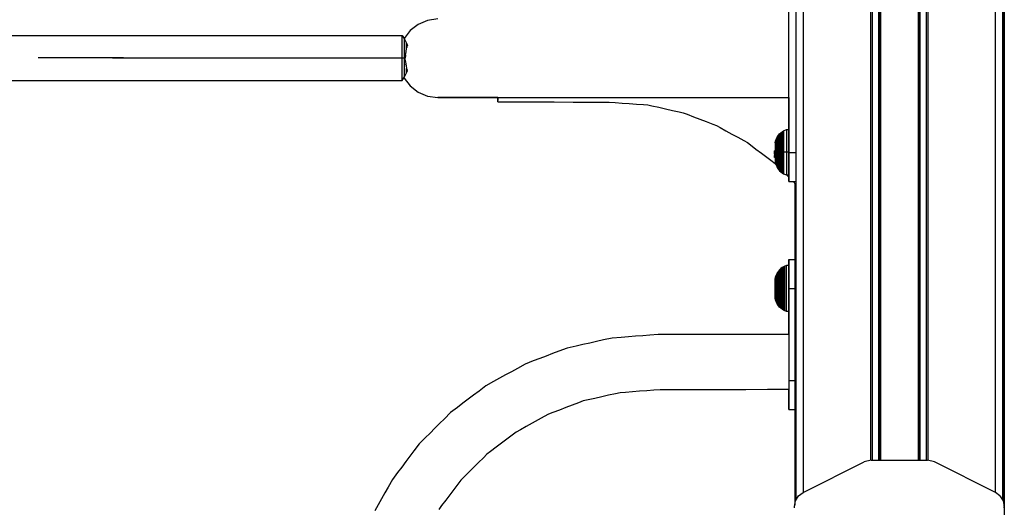
# Model space of a CAD drawing. Extents: x 0 to 29700, y 0 to 21000.
# Drawn here: x 22597 to 23208, y 4932 to 5234 of the extents above; entities that cross this region are included whole.
import ezdxf

# ---------------------------------------------------------------- set-up
doc = ezdxf.new("R2010")
doc.units = 0
doc.header["$LTSCALE"] = 15
doc.layers.add('ITEM', color=131, linetype='CONTINUOUS')

msp = doc.modelspace()

# ---------------------------------------------------------------- linework, layer by layer
at = {"layer": 'ITEM'}
for points in [[(23078.61, 5540.46), (23078.61, 4936.09)], [(23078.61, 5540.46), (23078.61, 4936.09)], [(23083.04, 5540.46), (23083.04, 4940.81)], [(23124.91, 5540.46), (23124.91, 4960.69)], [(23125.9, 5540.46), (23125.9, 4960.76)], [(23129.84, 5540.46), (23129.84, 4960.76)], [(23129.84, 5540.46), (23129.84, 4960.76)], [(23130.56, 5540.46), (23130.56, 4960.76)], [(23130.56, 5540.46), (23130.56, 4960.76)], [(23130.82, 5540.46), (23130.82, 4960.76)], [(23130.82, 5540.46), (23130.82, 4960.76)], [(23130.95, 5540.46), (23130.95, 4960.76)], [(23154.33, 5540.46), (23154.33, 4960.76)], [(23154.33, 5540.46), (23154.33, 4960.76)], [(23154.46, 5540.46), (23154.46, 4960.76)], [(23154.46, 5540.46), (23154.46, 4960.76)], [(23154.73, 5540.46), (23154.73, 4960.76)], [(23155.45, 5540.46), (23155.45, 4960.76)], [(23155.45, 4960.76), (23155.45, 5540.46)], [(23159.39, 5540.46), (23159.39, 4960.76)], [(23160.37, 5540.46), (23160.37, 4960.69)], [(23202.24, 4940.81), (23202.24, 5540.46)], [(23206.67, 5540.46), (23206.67, 4936.09)], [(23207.57, 5540.46), (23207.57, 4932.46)], [(23207.78, 5540.46), (23207.78, 3451.21)], [(23207.78, 5540.46), (23207.78, 3451.21)], [(23074.26, 5151.63), (23074.26, 5271.6)], [(22850.21, 5233.48), (22844.4, 5231.02)], [(22856.67, 5234.35), (22850.21, 5233.48)], [(22839.48, 5227.22), (22835.69, 5222.32)], [(22844.4, 5231.02), (22839.48, 5227.22)], [(22383.22, 5224.18), (22834.51, 5224.18)], [(22383.23, 5224.18), (22834.51, 5224.18)], [(22383.23, 5224.18), (22834.51, 5224.18)], [(22383.23, 5224.18), (22834.51, 5224.18)], [(22383.23, 5224.18), (22834.51, 5224.18)], [(22383.23, 5224.18), (22834.51, 5224.18)], [(22383.23, 5224.18), (22834.51, 5224.18)], [(22383.23, 5224.18), (22834.51, 5224.18)], [(22834.51, 5223.12), (22834.51, 5224.18)], [(22834.51, 5224.18), (22836, 5221.83)], [(22834.51, 5220.08), (22834.51, 5223.12)], [(22834.51, 5215.54), (22834.51, 5220.08)], [(22836, 5220.95), (22836, 5221.83)], [(22836, 5221.83), (22837.19, 5219.37)], [(22836, 5218.42), (22836, 5220.95)], [(22834.51, 5210.18), (22834.51, 5215.54)], [(22836, 5214.64), (22836, 5218.42)], [(22836, 5210.18), (22836, 5214.64)], [(22836.61, 5211.97), (22836.87, 5213.95)], [(22836.87, 5213.95), (22837.19, 5216.35)], [(22837.19, 5218.67), (22837.19, 5219.37)], [(22837.19, 5219.37), (22837.5, 5218.48)], [(22837.19, 5218.67), (22837.19, 5219.37)], [(22837.19, 5219.37), (22837.75, 5217.78)], [(22837.19, 5217.73), (22837.19, 5218.67)], [(22837.19, 5216.68), (22837.19, 5218.67)], [(22837.19, 5217.73), (22837.38, 5218.18)], [(22837.19, 5216.35), (22837.19, 5216.68)], [(22837.19, 5216.35), (22837.21, 5216.49)], [(22837.21, 5216.49), (22837.25, 5216.57)], [(22837.28, 5216.64), (22837.25, 5216.57)], [(22837.28, 5216.64), (22837.63, 5217.5)], [(22837.69, 5217.64), (22837.63, 5217.5)], [(22837.69, 5217.64), (22837.75, 5217.78)], [(22616.67, 5210.18), (22608.86, 5210.18)], [(22640.32, 5210.18), (22608.86, 5210.18)], [(22616.67, 5210.18), (22608.86, 5210.18)], [(22640.32, 5210.18), (22608.86, 5210.18)], [(22616.67, 5210.18), (22608.86, 5210.18)], [(22640.32, 5210.18), (22608.86, 5210.18)], [(22616.67, 5210.18), (22608.86, 5210.18)], [(22640.32, 5210.18), (22608.86, 5210.18)], [(22654.89, 5210.18), (22608.86, 5210.18)], [(22654.89, 5210.18), (22608.86, 5210.18)], [(22654.89, 5210.18), (22608.86, 5210.18)], [(22654.89, 5210.18), (22608.86, 5210.18)], [(22654.89, 5210.18), (22608.86, 5210.18)], [(22654.89, 5210.18), (22608.86, 5210.18)], [(22654.89, 5210.18), (22608.86, 5210.18)], [(22654.89, 5210.18), (22608.86, 5210.18)], [(22654.89, 5210.18), (22608.86, 5210.18)], [(22654.89, 5210.18), (22608.86, 5210.18)], [(22613.5, 5210.18), (22608.86, 5210.18)], [(22619.93, 5210.18), (22608.86, 5210.18)], [(22631.3, 5210.18), (22608.86, 5210.18)], [(22661.73, 5210.18), (22608.86, 5210.18)], [(22613.5, 5210.18), (22608.86, 5210.18)], [(22619.93, 5210.18), (22608.86, 5210.18)], [(22631.3, 5210.18), (22608.86, 5210.18)], [(22661.73, 5210.18), (22608.86, 5210.18)], [(22613.5, 5210.18), (22608.86, 5210.18)], [(22631.3, 5210.18), (22608.86, 5210.18)], [(22661.73, 5210.18), (22608.86, 5210.18)], [(22613.5, 5210.18), (22608.86, 5210.18)], [(22631.3, 5210.18), (22608.86, 5210.18)], [(22661.73, 5210.18), (22608.86, 5210.18)], [(22654.89, 5210.18), (22836.35, 5210.18)], [(22685.57, 5210.18), (22836.35, 5210.18)], [(22834.51, 5204.83), (22834.51, 5210.18)], [(22836, 5205.73), (22836, 5210.18)], [(22836.35, 5210.02), (22836.37, 5210.18)], [(22836.62, 5208.02), (22836.35, 5210.02)], [(22836.57, 5211.67), (22836.37, 5210.18)], [(22836.61, 5211.97), (22836.57, 5211.67)], [(22836.62, 5208.02), (22836.83, 5206.39)], [(22834.51, 5200.29), (22834.51, 5204.83)], [(22836, 5201.95), (22836, 5205.73)], [(22836, 5199.42), (22836, 5201.95)], [(22836.93, 5205.64), (22836.83, 5206.39)], [(22836.93, 5205.64), (22836.99, 5205.24)], [(22836.99, 5205.24), (22837.19, 5203.69)], [(22837.21, 5203.56), (22837.19, 5203.69)], [(22837.19, 5201.7), (22837.19, 5203.69)], [(22837.19, 5201), (22837.69, 5202.41)], [(22837.19, 5202.32), (22837.29, 5202.09)], [(22837.19, 5201.7), (22837.19, 5202.32)], [(22837.19, 5201), (22837.44, 5201.71)], [(22837.19, 5201), (22837.19, 5201.7)], [(22837.19, 5201), (22837.19, 5201.7)], [(22837.21, 5203.56), (22837.48, 5202.92)], [(22837.48, 5202.92), (22837.57, 5202.7)], [(22837.64, 5202.53), (22837.57, 5202.7)], [(22837.64, 5202.53), (22837.69, 5202.41)], [(22383.22, 5196.19), (22834.51, 5196.19)], [(22383.23, 5196.19), (22834.51, 5196.19)], [(22383.23, 5196.19), (22834.51, 5196.19)], [(22383.23, 5196.19), (22834.51, 5196.19)], [(22383.23, 5196.19), (22834.51, 5196.19)], [(22383.23, 5196.19), (22834.51, 5196.19)], [(22383.23, 5196.19), (22834.51, 5196.19)], [(22383.23, 5196.19), (22834.51, 5196.19)], [(22834.51, 5197.25), (22834.51, 5200.29)], [(22834.51, 5196.19), (22836, 5198.53)], [(22834.51, 5196.19), (22834.51, 5197.25)], [(22835.61, 5197.91), (22835.67, 5197.75)], [(22835.67, 5197.75), (22839.48, 5192.83)], [(22836, 5198.53), (22837.19, 5201)], [(22836, 5198.53), (22836, 5199.42)], [(22839.48, 5192.83), (22844.4, 5189.02)], [(22844.4, 5189.02), (22850.21, 5186.57)], [(22850.21, 5186.57), (22856.67, 5185.7)], [(22856.67, 5185.7), (22857.37, 5185.7)], [(22856.99, 5185.7), (22856.67, 5185.7)], [(22857.31, 5185.7), (22856.99, 5185.7)], [(22857.63, 5185.7), (22857.31, 5185.7)], [(22857.37, 5185.7), (22858.06, 5185.7)], [(22857.95, 5185.7), (22857.63, 5185.7)], [(22858.27, 5185.7), (22857.95, 5185.7)], [(22858.06, 5185.7), (22858.76, 5185.7)], [(22858.58, 5185.7), (22858.27, 5185.7)], [(22859.52, 5185.7), (22858.58, 5185.7)], [(22858.76, 5185.7), (22859.45, 5185.7)], [(22859.45, 5185.7), (22860.15, 5185.7)], [(22860.46, 5185.7), (22859.52, 5185.7)], [(22860.15, 5185.7), (22860.85, 5185.7)], [(22861.4, 5185.7), (22860.46, 5185.7)], [(22860.85, 5185.7), (22861.18, 5185.7)], [(22861.18, 5185.7), (22861.51, 5185.7)], [(22862.34, 5185.7), (22861.4, 5185.7)], [(22861.51, 5185.7), (22861.84, 5185.7)], [(22861.84, 5185.7), (22862.17, 5185.7)], [(22862.17, 5185.7), (22862.5, 5185.7)], [(22863.28, 5185.7), (22862.34, 5185.7)], [(22862.5, 5185.7), (22862.84, 5185.7)], [(22862.84, 5185.7), (22863.79, 5185.7)], [(22864.21, 5185.7), (22863.28, 5185.7)], [(22863.79, 5185.7), (22864.74, 5185.7)], [(22865.73, 5185.7), (22864.21, 5185.7)], [(22864.74, 5185.7), (22865.69, 5185.7)], [(22865.69, 5185.7), (22866.64, 5185.7)], [(22867.24, 5185.7), (22865.73, 5185.7)], [(22866.64, 5185.7), (22867.59, 5185.7)], [(22868.75, 5185.7), (22867.24, 5185.7)], [(22867.59, 5185.7), (22868.54, 5185.7)], [(22868.54, 5185.7), (22870.07, 5185.7)], [(22870.26, 5185.7), (22868.75, 5185.7)], [(22870.07, 5185.7), (22871.59, 5185.7)], [(22871.77, 5185.7), (22870.26, 5185.7)], [(22871.59, 5185.7), (22873.11, 5185.7)], [(22873.29, 5185.7), (22871.77, 5185.7)], [(22873.11, 5185.7), (22874.64, 5185.7)], [(22875.33, 5185.7), (22873.29, 5185.7)], [(22874.64, 5185.7), (22876.16, 5185.7)], [(22877.36, 5185.7), (22875.33, 5185.7)], [(22876.16, 5185.7), (22877.68, 5185.7)], [(22879.4, 5185.7), (22877.36, 5185.7)], [(22877.68, 5185.7), (22879.73, 5185.7)], [(22881.44, 5185.7), (22879.4, 5185.7)], [(22879.73, 5185.7), (22881.78, 5185.7)], [(22883.48, 5185.7), (22881.44, 5185.7)], [(22881.78, 5185.7), (22883.83, 5185.7)], [(22885.52, 5185.7), (22883.48, 5185.7)], [(22883.83, 5185.7), (22885.88, 5185.7)], [(22888.04, 5185.7), (22885.52, 5185.7)], [(22885.88, 5185.7), (22887.93, 5185.7)], [(22887.93, 5185.7), (22889.98, 5185.7)], [(22890.56, 5185.7), (22888.04, 5185.7)], [(22889.98, 5185.7), (22892.51, 5185.7)], [(22893.08, 5185.7), (22890.56, 5185.7)], [(22892.51, 5185.7), (22895.04, 5185.7)], [(22893.77, 5185.7), (22893.08, 5185.7)], [(22893.77, 5185.38), (22893.77, 5185.7)], [(22893.77, 5185.38), (22893.77, 5185.7)], [(22893.77, 5185.7), (22893.77, 5183.81)], [(22893.77, 5182.95), (22893.77, 5185.38)], [(22893.77, 5182.95), (22893.77, 5183.83)], [(22893.77, 5182.95), (22893.77, 5183.81)], [(22893.77, 5182.95), (22905.43, 5182.93)], [(22895.04, 5185.7), (22897.57, 5185.7)], [(22897.57, 5185.7), (22900.1, 5185.7)], [(22900.1, 5185.7), (22902.63, 5185.7)], [(22902.63, 5185.7), (22905.16, 5185.7)], [(22905.16, 5185.7), (22908.12, 5185.7)], [(22905.43, 5182.93), (22917.09, 5182.91)], [(22908.12, 5185.7), (22911.08, 5185.7)], [(22911.08, 5185.7), (22914.05, 5185.7)], [(22914.05, 5185.7), (22917.01, 5185.7)], [(22917.01, 5185.7), (22919.97, 5185.7)], [(22917.09, 5182.91), (22928.75, 5182.9)], [(22919.97, 5185.7), (22922.94, 5185.7)], [(22922.94, 5185.7), (22926.29, 5185.7)], [(22926.29, 5185.7), (22929.64, 5185.7)], [(22928.75, 5182.9), (22940.41, 5182.88)], [(22929.64, 5185.7), (22932.99, 5185.7)], [(22932.99, 5185.7), (22936.34, 5185.7)], [(22936.34, 5185.7), (22939.68, 5185.7)], [(22939.68, 5185.7), (22943.03, 5185.7)], [(22940.41, 5182.88), (22952.07, 5182.86)], [(22943.03, 5185.7), (22946.73, 5185.7)], [(22946.73, 5185.7), (22950.42, 5185.7)], [(22950.42, 5185.7), (22954.11, 5185.7)], [(22952.07, 5182.86), (22962.86, 5182.84)], [(22954.11, 5185.7), (22957.8, 5185.7)], [(22957.8, 5185.7), (22961.49, 5185.7)], [(22961.49, 5185.7), (22965.18, 5185.7)], [(22962.86, 5182.84), (22966.42, 5182.58)], [(22965.18, 5185.7), (22969.16, 5185.7)], [(22969.16, 5185.7), (22973.14, 5185.7)], [(22973.14, 5185.7), (22977.13, 5185.7)], [(22977.13, 5185.7), (22981.11, 5185.7)], [(22981.11, 5185.7), (22985.1, 5185.7)], [(22985.1, 5185.7), (22989.08, 5185.7)], [(22989.08, 5185.7), (22993.31, 5185.7)], [(22993.31, 5185.7), (22997.54, 5185.7)], [(22997.54, 5185.7), (23001.77, 5185.7)], [(23001.77, 5185.7), (23006.01, 5185.7)], [(23006.01, 5185.7), (23010.24, 5185.7)], [(23010.24, 5185.7), (23014.47, 5185.7)], [(23014.47, 5185.7), (23018.9, 5185.7)], [(23018.9, 5185.7), (23023.33, 5185.7)], [(23023.33, 5185.7), (23027.77, 5185.7)], [(23027.77, 5185.7), (23032.2, 5185.7)], [(23032.2, 5185.7), (23036.63, 5185.7)], [(23036.63, 5185.7), (23041.06, 5185.7)], [(23041.06, 5185.7), (23047.28, 5185.7)], [(23047.28, 5185.7), (23053.5, 5185.7)], [(23053.5, 5185.7), (23059.71, 5185.7)], [(23059.71, 5185.7), (23065.93, 5185.7)], [(23065.93, 5185.7), (23072.15, 5185.7)], [(23072.15, 5185.7), (23074.26, 5185.7)], [(23074.26, 5185.7), (23074.26, 5151.63)], [(22966.42, 5182.58), (22970.86, 5182.26)], [(22970.86, 5182.26), (22975.28, 5181.93)], [(22975.28, 5181.93), (22979.71, 5181.61)], [(22979.71, 5181.61), (22984.15, 5181.28)], [(22984.15, 5181.28), (22986.8, 5181.09)], [(22986.8, 5181.09), (22989.28, 5180.53)], [(22989.28, 5180.53), (22993.52, 5179.58)], [(22993.52, 5179.58), (22997.76, 5178.64)], [(22997.76, 5178.64), (23001.99, 5177.69)], [(23001.99, 5177.69), (23006.22, 5176.75)], [(23006.22, 5176.75), (23008.73, 5176.19)], [(23008.73, 5176.19), (23011.06, 5175.3)], [(23011.06, 5175.3), (23015.04, 5173.78)], [(23015.04, 5173.78), (23019.03, 5172.26)], [(23019.03, 5172.26), (23023.02, 5170.74)], [(23023.02, 5170.74), (23026.99, 5169.23)], [(23026.99, 5169.23), (23029.36, 5168.32)], [(23029.36, 5168.32), (23031.53, 5167.12)], [(23031.53, 5167.12), (23035.22, 5165.07)], [(23035.22, 5165.07), (23038.9, 5163.03)], [(23069.96, 5164.43), (23070.83, 5164.97)], [(23070.83, 5164.97), (23072.76, 5165.78)], [(23070.83, 5164.97), (23070.83, 5163.96)], [(23072.76, 5165.78), (23072.76, 5164.71)], [(23072.76, 5165.78), (23074.26, 5165.78)], [(23072.76, 5164.71), (23072.76, 5161.66)], [(23074.26, 5165.78), (23074.26, 5164.71)], [(23074.26, 5164.71), (23074.26, 5165.78)], [(23074.26, 5164.71), (23074.26, 5161.66)], [(23074.26, 5161.66), (23074.26, 5164.71)], [(23038.9, 5163.03), (23042.59, 5160.99)], [(23042.59, 5160.99), (23046.28, 5158.94)], [(23046.28, 5158.94), (23048.47, 5157.72)], [(23065.76, 5157.63), (23065.96, 5158.66)], [(23065.96, 5158.66), (23066.27, 5159.66)], [(23065.96, 5158.66), (23065.96, 5158.14)], [(23066.27, 5159.66), (23066.67, 5160.6)], [(23066.27, 5159.66), (23066.27, 5159.05)], [(23066.27, 5159.05), (23066.27, 5157.33)], [(23066.67, 5160.6), (23067.17, 5161.5)], [(23066.67, 5160.6), (23066.67, 5159.93)], [(23066.67, 5159.93), (23066.67, 5158)], [(23067.17, 5161.5), (23067.75, 5162.33)], [(23067.17, 5161.5), (23067.17, 5160.75)], [(23067.17, 5160.75), (23067.17, 5158.63)], [(23067.17, 5158.63), (23067.17, 5155.46)], [(23067.75, 5162.33), (23068.41, 5163.11)], [(23067.75, 5162.33), (23067.75, 5161.52)], [(23067.75, 5161.52), (23067.75, 5159.22)], [(23067.75, 5159.22), (23067.75, 5155.78)], [(23068.41, 5163.11), (23069.15, 5163.81)], [(23068.41, 5163.11), (23068.41, 5162.24)], [(23068.41, 5162.24), (23068.41, 5159.77)], [(23068.41, 5159.77), (23068.41, 5156.07)], [(23069.15, 5163.81), (23069.96, 5164.43)], [(23069.15, 5163.81), (23069.15, 5162.89)], [(23069.15, 5162.89), (23069.15, 5160.26)], [(23069.15, 5160.26), (23069.15, 5156.34)], [(23069.96, 5164.43), (23069.96, 5163.46)], [(23069.96, 5163.46), (23069.96, 5160.71)], [(23069.96, 5160.71), (23069.96, 5156.58)], [(23070.83, 5163.96), (23070.83, 5161.09)], [(23070.83, 5161.09), (23070.83, 5156.79)], [(23072.76, 5161.66), (23072.76, 5157.09)], [(23074.26, 5161.66), (23074.26, 5157.09)], [(23074.26, 5157.09), (23074.26, 5161.66)], [(23048.47, 5157.72), (23050.45, 5156.23)], [(23050.45, 5156.23), (23053.79, 5153.71)], [(23053.79, 5153.71), (23057.14, 5151.18)], [(23065.23, 5152.54), (23065.23, 5152.39)], [(23065.76, 5152.54), (23065.23, 5152.54)], [(23065.23, 5152.39), (23065.23, 5152.54)], [(23065.23, 5152.39), (23065.23, 5151.95)], [(23065.23, 5151.95), (23065.23, 5152.39)], [(23065.76, 5157.63), (23065.76, 5157.18)], [(23065.76, 5157.18), (23065.76, 5155.9)], [(23065.76, 5155.9), (23065.76, 5153.98)], [(23065.76, 5153.98), (23065.76, 5151.71)], [(23065.96, 5158.14), (23065.96, 5156.63)], [(23065.96, 5156.63), (23065.96, 5154.37)], [(23065.96, 5154.37), (23065.96, 5151.71)], [(23066.27, 5157.33), (23066.27, 5154.75)], [(23066.27, 5154.75), (23066.27, 5151.71)], [(23066.67, 5158), (23066.67, 5155.11)], [(23066.67, 5155.11), (23066.67, 5151.71)], [(23067.17, 5155.46), (23067.17, 5151.71)], [(23067.75, 5155.78), (23067.75, 5151.71)], [(23068.41, 5156.07), (23068.41, 5151.71)], [(23069.15, 5156.34), (23069.15, 5151.71)], [(23069.96, 5156.58), (23069.96, 5151.71)], [(23070.83, 5156.79), (23070.83, 5151.71)], [(23072.76, 5157.09), (23072.76, 5151.71)], [(23074.26, 5157.09), (23074.26, 5151.71)], [(23074.26, 5151.71), (23074.26, 5157.09)], [(23057.14, 5151.18), (23060.49, 5148.66)], [(23060.49, 5148.66), (23063.83, 5146.13)], [(23065.23, 5151.95), (23065.23, 5151.3)], [(23065.23, 5151.3), (23065.23, 5151.95)], [(23065.23, 5151.3), (23065.23, 5150.54)], [(23065.23, 5150.54), (23065.23, 5151.3)], [(23065.23, 5150.54), (23065.76, 5150.54)], [(23065.23, 5150.54), (23065.23, 5149.77)], [(23065.23, 5150.54), (23065.76, 5150.54)], [(23065.23, 5150.54), (23065.76, 5150.54)], [(23065.23, 5150.54), (23065.23, 5149.77)], [(23065.23, 5149.12), (23065.23, 5149.77)], [(23065.23, 5149.77), (23065.23, 5149.12)], [(23065.23, 5148.69), (23065.23, 5149.12)], [(23065.23, 5149.12), (23065.23, 5148.69)], [(23065.23, 5148.54), (23065.23, 5148.69)], [(23065.23, 5148.69), (23065.23, 5148.54)], [(23065.76, 5148.54), (23065.23, 5148.54)], [(23065.76, 5151.71), (23065.76, 5149.44)], [(23074.24, 5151.71), (23065.76, 5151.71)], [(23074.24, 5151.71), (23065.76, 5151.71)], [(23065.76, 5149.44), (23065.76, 5147.52)], [(23065.76, 5147.52), (23065.76, 5146.24)], [(23065.76, 5146.24), (23065.76, 5145.79)], [(23065.96, 5151.71), (23065.96, 5149.05)], [(23065.96, 5149.05), (23065.96, 5146.79)], [(23065.96, 5146.79), (23065.96, 5145.28)], [(23066.27, 5151.71), (23066.27, 5148.67)], [(23066.27, 5148.67), (23066.27, 5146.09)], [(23066.67, 5151.71), (23066.67, 5148.31)], [(23066.67, 5148.31), (23066.67, 5145.42)], [(23067.17, 5151.71), (23067.17, 5147.96)], [(23067.17, 5147.96), (23067.17, 5144.79)], [(23067.75, 5151.71), (23067.75, 5147.64)], [(23067.75, 5147.64), (23067.75, 5144.2)], [(23068.41, 5151.71), (23068.41, 5147.35)], [(23068.41, 5147.35), (23068.41, 5143.65)], [(23069.15, 5151.71), (23069.15, 5147.08)], [(23069.15, 5147.08), (23069.15, 5143.16)], [(23069.96, 5151.71), (23069.96, 5146.84)], [(23069.96, 5146.84), (23069.96, 5142.71)], [(23070.83, 5151.71), (23070.83, 5146.63)], [(23070.83, 5146.63), (23070.83, 5142.33)], [(23072.76, 5151.71), (23072.76, 5146.32)], [(23072.76, 5146.32), (23072.76, 5141.76)], [(23074.26, 5151.71), (23074.26, 5146.32)], [(23074.26, 5151.71), (23074.26, 5146.32)], [(23074.26, 5151.63), (23078.76, 5151.63)], [(23074.26, 5151.63), (23074.26, 5148.97)], [(23074.26, 5151.63), (23078.76, 5151.63)], [(23074.26, 5150.33), (23074.26, 5151.63)], [(23074.26, 5149.05), (23074.26, 5150.33)], [(23074.26, 5147.79), (23074.26, 5149.05)], [(23074.26, 5148.97), (23074.26, 5146.43)], [(23074.26, 5146.55), (23074.26, 5147.79)], [(23074.26, 5145.33), (23074.26, 5146.55)], [(23074.26, 5146.43), (23074.26, 5144.04)], [(23074.26, 5141.76), (23074.26, 5146.32)], [(23074.26, 5146.32), (23074.26, 5141.76)], [(23063.83, 5146.13), (23065.83, 5144.63)], [(23065.76, 5145.79), (23065.96, 5144.75)], [(23065.83, 5144.63), (23066.08, 5144.38)], [(23065.96, 5145.28), (23065.96, 5144.75)], [(23065.96, 5144.75), (23066.27, 5143.76)], [(23066.08, 5144.38), (23066.27, 5143.76)], [(23066.27, 5146.09), (23066.27, 5144.37)], [(23066.27, 5144.37), (23066.27, 5143.76)], [(23066.27, 5143.76), (23066.67, 5142.82)], [(23066.27, 5143.76), (23066.67, 5142.82)], [(23066.67, 5145.42), (23066.67, 5143.49)], [(23066.67, 5143.49), (23066.67, 5142.82)], [(23066.67, 5142.82), (23067.17, 5141.92)], [(23066.67, 5142.82), (23067.17, 5141.92)], [(23067.17, 5144.79), (23067.17, 5142.67)], [(23067.17, 5142.67), (23067.17, 5141.92)], [(23067.17, 5141.92), (23067.75, 5141.09)], [(23067.17, 5141.92), (23067.75, 5141.09)], [(23067.75, 5144.2), (23067.75, 5141.89)], [(23067.75, 5141.89), (23067.75, 5141.09)], [(23067.75, 5141.09), (23068.41, 5140.31)], [(23067.75, 5141.09), (23068.41, 5140.31)], [(23068.41, 5143.65), (23068.41, 5141.18)], [(23068.41, 5141.18), (23068.41, 5140.31)], [(23068.41, 5140.31), (23069.15, 5139.61)], [(23068.41, 5140.31), (23069.15, 5139.61)], [(23069.15, 5143.16), (23069.15, 5140.53)], [(23069.15, 5140.53), (23069.15, 5139.61)], [(23069.96, 5142.71), (23069.96, 5139.96)], [(23070.83, 5142.33), (23070.83, 5139.46)], [(23072.76, 5141.76), (23072.76, 5138.71)], [(23074.26, 5144.16), (23074.26, 5145.33)], [(23074.26, 5143.01), (23074.26, 5144.16)], [(23074.26, 5144.04), (23074.26, 5141.83)], [(23074.26, 5141.91), (23074.26, 5143.01)], [(23074.26, 5140.86), (23074.26, 5141.91)], [(23074.26, 5141.83), (23074.26, 5139.82)], [(23074.26, 5138.71), (23074.26, 5141.76)], [(23074.26, 5141.76), (23074.26, 5138.71)], [(23074.26, 5139.85), (23074.26, 5140.86)], [(23069.15, 5139.61), (23069.96, 5138.99)], [(23069.15, 5139.61), (23069.96, 5138.99)], [(23069.96, 5139.96), (23069.96, 5138.99)], [(23069.96, 5138.99), (23070.83, 5138.45)], [(23069.96, 5138.99), (23070.83, 5138.45)], [(23070.83, 5139.46), (23070.83, 5138.45)], [(23070.83, 5138.45), (23072.75, 5137.64)], [(23070.83, 5138.45), (23072.76, 5137.64)], [(23072.75, 5137.64), (23072.82, 5137.64)], [(23072.76, 5138.71), (23072.76, 5137.64)], [(23072.76, 5137.64), (23074.26, 5137.64)], [(23072.82, 5137.64), (23073.5, 5136.95)], [(23073.5, 5136.95), (23074.26, 5136.19)], [(23074.26, 5138.9), (23074.26, 5139.85)], [(23074.26, 5139.82), (23074.26, 5138.05)], [(23074.26, 5138.02), (23074.26, 5138.9)], [(23074.26, 5137.64), (23074.26, 5138.71)], [(23074.26, 5138.71), (23074.26, 5137.64)], [(23074.26, 5138.05), (23074.26, 5136.53)], [(23074.26, 5137.21), (23074.26, 5138.02)], [(23074.26, 5136.48), (23074.26, 5137.21)], [(23074.26, 5136.53), (23074.26, 5135.31)], [(23074.26, 5135.83), (23074.26, 5136.48)], [(23074.26, 5136.19), (23074.26, 5135.31)], [(23074.26, 5135.83), (23074.26, 5136.19)], [(23074.26, 5135.26), (23074.26, 5135.83)], [(23074.26, 5135.26), (23074.26, 5135.83)], [(23074.26, 5135.31), (23074.26, 5134.39)], [(23074.26, 5135.31), (23074.26, 5134.39)], [(23074.26, 5134.77), (23074.26, 5135.26)], [(23074.26, 5134.77), (23074.26, 5135.26)], [(23074.26, 5134.36), (23074.26, 5134.77)], [(23074.26, 5134.36), (23074.26, 5134.77)], [(23074.26, 5134.39), (23074.26, 5133.83)], [(23074.26, 5134.39), (23074.26, 5133.83)], [(23074.26, 5134.05), (23074.26, 5134.36)], [(23074.26, 5134.05), (23074.26, 5134.36)], [(23074.26, 5133.82), (23074.26, 5134.05)], [(23074.26, 5133.82), (23074.26, 5134.05)], [(23206.67, 5134.56), (23206.67, 4936.09)], [(23207.57, 5134.56), (23207.57, 4932.46)], [(23074.26, 5133.83), (23074.26, 5133.63)], [(23074.26, 5133.83), (23074.26, 5133.63)], [(23074.26, 5133.68), (23074.26, 5133.82)], [(23074.26, 5133.68), (23074.26, 5133.82)], [(23074.26, 5133.68), (23074.26, 5133.63)], [(23074.26, 5133.68), (23074.26, 5133.63)], [(23074.26, 5133.63), (23076.82, 5133.63)], [(23074.26, 5133.63), (23076.82, 5133.63)], [(23074.26, 5133.63), (23078.61, 5133.63)], [(23074.26, 5133.63), (23078.61, 5133.63)], [(23076.82, 5133.63), (23078.61, 5131.84)], [(23077.81, 5132.64), (23077.81, 4933.01)], [(23077.81, 5132.64), (23077.81, 5085.15)], [(23074.26, 5085.15), (23077.81, 5085.15)], [(23074.26, 5084.96), (23074.26, 5085.15)], [(23074.26, 5085.15), (23077.81, 5085.15)], [(23074.26, 5085.15), (23074.26, 5084.96)], [(23077.81, 5085.15), (23077.87, 5085.15)], [(23069.15, 5079.59), (23068.41, 5078.89)], [(23069.96, 5080.21), (23069.15, 5079.59)], [(23069.15, 5078.65), (23069.15, 5079.59)], [(23070.84, 5080.75), (23069.96, 5080.21)], [(23069.96, 5079.23), (23069.96, 5080.21)], [(23069.96, 5076.44), (23069.96, 5079.23)], [(23071.77, 5081.2), (23070.84, 5080.75)], [(23070.84, 5079.73), (23070.84, 5080.75)], [(23070.84, 5076.82), (23070.84, 5079.73)], [(23072.76, 5081.56), (23071.77, 5081.2)], [(23071.77, 5080.15), (23071.77, 5081.2)], [(23071.77, 5077.14), (23071.77, 5080.15)], [(23072.76, 5080.48), (23072.76, 5081.56)], [(23074.26, 5081.56), (23072.76, 5081.56)], [(23072.76, 5077.39), (23072.76, 5080.48)], [(23074.26, 5084.39), (23074.26, 5084.96)], [(23074.26, 5084.96), (23074.26, 5084.39)], [(23074.26, 5083.48), (23074.26, 5084.39)], [(23074.26, 5084.39), (23074.26, 5083.48)], [(23074.26, 5082.25), (23074.26, 5083.48)], [(23074.26, 5083.48), (23074.26, 5082.25)], [(23074.26, 5080.74), (23074.26, 5082.25)], [(23074.26, 5082.25), (23074.26, 5080.74)], [(23074.26, 5080.48), (23074.26, 5081.56)], [(23074.26, 5078.71), (23074.26, 5081.56)], [(23074.26, 5078.96), (23074.26, 5080.74)], [(23074.26, 5080.74), (23074.26, 5078.96)], [(23074.26, 5077.39), (23074.26, 5080.48)], [(23074.26, 5077.85), (23074.26, 5080.48)], [(23074.26, 5077.85), (23074.26, 5080.48)], [(23065.73, 5067.33), (23065.76, 5073.41)], [(23065.76, 5072.95), (23065.73, 5067.33)], [(23065.73, 5067.33), (23065.76, 5072.95)], [(23065.96, 5074.44), (23065.76, 5073.41)], [(23065.76, 5072.95), (23065.76, 5073.41)], [(23065.76, 5071.63), (23065.76, 5072.95)], [(23066.27, 5075.44), (23065.96, 5074.44)], [(23065.96, 5073.9), (23065.96, 5074.44)], [(23065.96, 5072.36), (23065.96, 5073.9)], [(23066.67, 5076.38), (23066.27, 5075.44)], [(23066.27, 5074.82), (23066.27, 5075.44)], [(23066.27, 5073.06), (23066.27, 5074.82)], [(23066.27, 5070.43), (23066.27, 5073.06)], [(23067.17, 5077.28), (23066.67, 5076.38)], [(23066.67, 5075.69), (23066.67, 5076.38)], [(23066.67, 5073.73), (23066.67, 5075.69)], [(23066.67, 5070.79), (23066.67, 5073.73)], [(23067.75, 5078.11), (23067.17, 5077.28)], [(23067.17, 5076.52), (23067.17, 5077.28)], [(23067.17, 5074.36), (23067.17, 5076.52)], [(23067.17, 5071.14), (23067.17, 5074.36)], [(23068.41, 5078.89), (23067.75, 5078.11)], [(23067.75, 5077.29), (23067.75, 5078.11)], [(23067.75, 5074.95), (23067.75, 5077.29)], [(23067.75, 5071.46), (23067.75, 5074.95)], [(23068.41, 5078.01), (23068.41, 5078.89)], [(23068.41, 5075.5), (23068.41, 5078.01)], [(23068.41, 5071.75), (23068.41, 5075.5)], [(23069.15, 5076), (23069.15, 5078.65)], [(23069.15, 5072.02), (23069.15, 5076)], [(23069.96, 5072.26), (23069.96, 5076.44)], [(23070.84, 5072.47), (23070.84, 5076.82)], [(23071.77, 5072.64), (23071.77, 5077.14)], [(23072.76, 5072.78), (23072.76, 5077.39)], [(23074.26, 5078.71), (23074.26, 5078.96)], [(23074.26, 5078.96), (23074.26, 5076.96)], [(23074.26, 5072.78), (23074.26, 5077.39)], [(23074.26, 5075.38), (23074.26, 5077.39)], [(23074.26, 5075.38), (23074.26, 5077.39)], [(23074.26, 5076.96), (23074.26, 5074.74)], [(23074.26, 5074.74), (23074.26, 5072.36)], [(23065.76, 5071.63), (23065.73, 5067.33)], [(23065.73, 5067.33), (23065.76, 5071.63)], [(23065.76, 5069.66), (23065.73, 5067.33)], [(23065.73, 5067.33), (23065.76, 5069.66)], [(23065.76, 5065), (23065.73, 5067.33)], [(23065.73, 5067.33), (23065.76, 5065)], [(23065.76, 5063.03), (23065.73, 5067.33)], [(23065.73, 5067.33), (23065.76, 5063.03)], [(23065.76, 5061.71), (23065.73, 5067.33)], [(23065.73, 5067.33), (23065.76, 5061.71)], [(23065.76, 5061.24), (23065.73, 5067.33)], [(23065.76, 5069.66), (23065.76, 5071.63)], [(23065.76, 5067.33), (23065.76, 5069.66)], [(23065.76, 5065), (23065.76, 5067.33)], [(23065.96, 5070.05), (23065.96, 5072.36)], [(23065.96, 5067.33), (23065.96, 5070.05)], [(23065.96, 5064.61), (23065.96, 5067.33)], [(23066.27, 5067.33), (23066.27, 5070.43)], [(23066.27, 5064.23), (23066.27, 5067.33)], [(23066.67, 5067.33), (23066.67, 5070.79)], [(23066.67, 5063.86), (23066.67, 5067.33)], [(23067.17, 5067.33), (23067.17, 5071.14)], [(23067.17, 5063.52), (23067.17, 5067.33)], [(23067.75, 5067.33), (23067.75, 5071.46)], [(23067.75, 5063.2), (23067.75, 5067.33)], [(23068.41, 5067.33), (23068.41, 5071.75)], [(23068.41, 5062.91), (23068.41, 5067.33)], [(23069.15, 5067.33), (23069.15, 5072.02)], [(23069.15, 5062.64), (23069.15, 5067.33)], [(23069.96, 5067.33), (23069.96, 5072.26)], [(23069.96, 5062.4), (23069.96, 5067.33)], [(23070.84, 5067.33), (23070.84, 5072.47)], [(23070.84, 5062.19), (23070.84, 5067.33)], [(23071.77, 5067.33), (23071.77, 5072.64)], [(23071.77, 5062.02), (23071.77, 5067.33)], [(23072.76, 5067.33), (23072.76, 5072.78)], [(23072.76, 5061.88), (23072.76, 5067.33)], [(23074.26, 5067.33), (23074.26, 5072.78)], [(23074.26, 5071.69), (23074.26, 5072.78)], [(23074.26, 5071.69), (23074.26, 5072.78)], [(23074.26, 5072.36), (23074.26, 5069.82)], [(23074.26, 5069.82), (23074.26, 5067.16)], [(23074.26, 5061.88), (23074.26, 5067.33)], [(23074.26, 5067.16), (23077.81, 5067.16)], [(23074.26, 5067.16), (23077.81, 5067.16)], [(23074.26, 5067.16), (23074.26, 5010.17)], [(23065.76, 5063.03), (23065.76, 5065)], [(23065.76, 5061.71), (23065.76, 5063.03)], [(23065.76, 5061.24), (23065.76, 5061.71)], [(23065.96, 5060.21), (23065.76, 5061.24)], [(23065.96, 5062.3), (23065.96, 5064.61)], [(23065.96, 5060.76), (23065.96, 5062.3)], [(23065.96, 5060.21), (23065.96, 5060.76)], [(23066.27, 5061.6), (23066.27, 5064.23)], [(23066.27, 5059.84), (23066.27, 5061.6)], [(23066.67, 5060.93), (23066.67, 5063.86)], [(23066.67, 5058.96), (23066.67, 5060.93)], [(23067.17, 5060.29), (23067.17, 5063.52)], [(23067.75, 5059.7), (23067.75, 5063.2)], [(23068.41, 5059.16), (23068.41, 5062.91)], [(23069.15, 5058.66), (23069.15, 5062.64)], [(23069.96, 5058.22), (23069.96, 5062.4)], [(23070.84, 5057.84), (23070.84, 5062.19)], [(23071.77, 5057.52), (23071.77, 5062.02)], [(23072.76, 5057.26), (23072.76, 5061.88)], [(23074.26, 5062.97), (23074.26, 5061.88)], [(23074.26, 5062.97), (23074.26, 5061.88)], [(23074.26, 5057.26), (23074.26, 5061.88)], [(23066.27, 5059.22), (23065.96, 5060.21)], [(23066.27, 5059.22), (23066.27, 5059.84)], [(23066.67, 5058.27), (23066.27, 5059.22)], [(23066.67, 5058.27), (23066.67, 5058.96)], [(23067.17, 5057.38), (23066.67, 5058.27)], [(23067.17, 5058.14), (23067.17, 5060.29)], [(23067.17, 5057.38), (23067.17, 5058.14)], [(23067.75, 5056.54), (23067.17, 5057.38)], [(23067.75, 5057.37), (23067.75, 5059.7)], [(23067.75, 5056.54), (23067.75, 5057.37)], [(23068.41, 5055.77), (23067.75, 5056.54)], [(23068.41, 5056.65), (23068.41, 5059.16)], [(23068.41, 5055.77), (23068.41, 5056.65)], [(23069.15, 5055.07), (23068.41, 5055.77)], [(23069.15, 5056.01), (23069.15, 5058.66)], [(23069.15, 5055.07), (23069.15, 5056.01)], [(23069.96, 5054.45), (23069.15, 5055.07)], [(23069.96, 5055.43), (23069.96, 5058.22)], [(23069.96, 5054.45), (23069.96, 5055.43)], [(23070.84, 5054.93), (23070.84, 5057.84)], [(23070.84, 5053.9), (23070.84, 5054.93)], [(23071.77, 5054.51), (23071.77, 5057.52)], [(23072.76, 5054.18), (23072.76, 5057.26)], [(23074.26, 5059.28), (23074.26, 5057.26)], [(23074.26, 5059.28), (23074.26, 5057.26)], [(23074.26, 5054.18), (23074.26, 5057.26)], [(23074.26, 5056.81), (23074.26, 5054.18)], [(23074.26, 5056.81), (23074.26, 5054.18)], [(23074.26, 5055.94), (23074.26, 5053.1)], [(23074.26, 5038.75), (23074.26, 5055.94)], [(23070.84, 5053.9), (23069.96, 5054.45)], [(23071.77, 5053.45), (23070.84, 5053.9)], [(23071.77, 5053.45), (23071.77, 5054.51)], [(23072.76, 5053.1), (23071.77, 5053.45)], [(23072.76, 5053.1), (23072.76, 5054.18)], [(23074.26, 5053.1), (23072.76, 5053.1)], [(23074.26, 5053.1), (23074.26, 5054.18)], [(22964.64, 5036.56), (22959.19, 5035.34)], [(22970.32, 5036.97), (22964.64, 5036.56)], [(22974.75, 5037.3), (22970.32, 5036.97)], [(22979.19, 5037.62), (22974.75, 5037.3)], [(22983.62, 5037.95), (22979.19, 5037.62)], [(22988.05, 5038.28), (22983.62, 5037.95)], [(22993.1, 5038.65), (22988.05, 5038.28)], [(23007.16, 5038.66), (22993.1, 5038.65)], [(23020.6, 5038.68), (23007.16, 5038.66)], [(23034.05, 5038.7), (23020.6, 5038.68)], [(23047.49, 5038.71), (23034.05, 5038.7)], [(23060.94, 5038.73), (23047.49, 5038.71)], [(23074.26, 5038.75), (23060.94, 5038.73)], [(22936.83, 5030.35), (22931.69, 5028.39)], [(22942.27, 5031.56), (22936.83, 5030.35)], [(22946.5, 5032.51), (22942.27, 5031.56)], [(22950.73, 5033.45), (22946.5, 5032.51)], [(22954.96, 5034.39), (22950.73, 5033.45)], [(22959.19, 5035.34), (22954.96, 5034.39)], [(22923.73, 5025.35), (22919.75, 5023.84)], [(22927.71, 5026.87), (22923.73, 5025.35)], [(22931.69, 5028.39), (22927.71, 5026.87)], [(22910.65, 5020.37), (22905.9, 5017.73)], [(22915.77, 5022.32), (22910.65, 5020.37)], [(22919.75, 5023.84), (22915.77, 5022.32)], [(22898.52, 5013.64), (22894.84, 5011.6)], [(22902.21, 5015.69), (22898.52, 5013.64)], [(22905.9, 5017.73), (22902.21, 5015.69)], [(22886.41, 5006.93), (22882.11, 5003.68)], [(22891.15, 5009.56), (22886.41, 5006.93)], [(22894.84, 5011.6), (22891.15, 5009.56)], [(23074.26, 5010.17), (23077.81, 5010.17)], [(23074.26, 5010.17), (23074.26, 5007.51)], [(23074.26, 5007.51), (23074.26, 5004.98)], [(23074.42, 5010.17), (23077.81, 5010.17)], [(22878.76, 5001.16), (22875.42, 4998.63)], [(22882.11, 5003.68), (22878.76, 5001.16)], [(22958.18, 5000.1), (22953.95, 4999.15)], [(22962.41, 5001.04), (22958.18, 5000.1)], [(22966.64, 5001.99), (22962.41, 5001.04)], [(22969.64, 5002.66), (22966.64, 5001.99)], [(22972.83, 5002.89), (22969.64, 5002.66)], [(22977.26, 5003.22), (22972.83, 5002.89)], [(22981.69, 5003.54), (22977.26, 5003.22)], [(22986.12, 5003.87), (22981.69, 5003.54)], [(22990.56, 5004.19), (22986.12, 5003.87)], [(22994.37, 5004.47), (22990.56, 5004.19)], [(23007.2, 5004.49), (22994.37, 5004.47)], [(23020.65, 5004.51), (23007.2, 5004.49)], [(23034.09, 5004.52), (23020.65, 5004.51)], [(23047.54, 5004.54), (23034.09, 5004.52)], [(23060.98, 5004.56), (23047.54, 5004.54)], [(23074.26, 5004.57), (23060.98, 5004.56)], [(23074.26, 5004.98), (23074.26, 5002.59)], [(23074.26, 5002.59), (23074.26, 5004.57)], [(23074.26, 5000.37), (23074.26, 5002.59)], [(23074.26, 5002.59), (23074.26, 5000.37)], [(23074.26, 4998.37), (23074.26, 5000.37)], [(23074.26, 5000.37), (23074.26, 4998.37)], [(22868.73, 4993.58), (22864.43, 4990.34)], [(22872.07, 4996.11), (22868.73, 4993.58)], [(22875.42, 4998.63), (22872.07, 4996.11)], [(22939.88, 4994.94), (22935.9, 4993.42)], [(22943.87, 4996.46), (22939.88, 4994.94)], [(22946.69, 4997.53), (22943.87, 4996.46)], [(22949.72, 4998.21), (22946.69, 4997.53)], [(22953.95, 4999.15), (22949.72, 4998.21)], [(23074.26, 4996.59), (23074.26, 4998.37)], [(23074.26, 4998.37), (23074.26, 4996.59)], [(23074.26, 4995.08), (23074.26, 4996.59)], [(23074.26, 4996.59), (23074.26, 4995.08)], [(23074.26, 4993.85), (23074.26, 4995.08)], [(23074.26, 4995.08), (23074.26, 4993.85)], [(23074.26, 4992.94), (23074.26, 4993.85)], [(23074.26, 4993.85), (23074.26, 4992.94)], [(22864.43, 4990.34), (22860.63, 4986.54)], [(22922.47, 4987.85), (22918.78, 4985.8)], [(22925.09, 4989.3), (22922.47, 4987.85)], [(22927.94, 4990.39), (22925.09, 4989.3)], [(22931.92, 4991.9), (22927.94, 4990.39)], [(22935.9, 4993.42), (22931.92, 4991.9)], [(23074.26, 4992.37), (23074.26, 4992.94)], [(23074.26, 4992.94), (23074.26, 4992.37)], [(23074.26, 4992.18), (23074.26, 4992.37)], [(23074.26, 4992.37), (23074.26, 4992.18)], [(23074.26, 4992.18), (23077.81, 4992.18)], [(23074.26, 4992.18), (23077.81, 4992.18)], [(23077.81, 4992.18), (23077.81, 4933.01)], [(23077.81, 4992.18), (23078.01, 4992.18)], [(22857.67, 4983.58), (22854.71, 4980.63)], [(22860.63, 4986.54), (22857.67, 4983.58)], [(22911.41, 4981.71), (22907.72, 4979.67)], [(22915.09, 4983.76), (22911.41, 4981.71)], [(22918.78, 4985.8), (22915.09, 4983.76)], [(22851.75, 4977.67), (22848.79, 4974.7)], [(22854.71, 4980.63), (22851.75, 4977.67)], [(22902.69, 4976.4), (22899.35, 4973.88)], [(22905.08, 4978.21), (22902.69, 4976.4)], [(22907.72, 4979.67), (22905.08, 4978.21)], [(22844.99, 4970.9), (22841.75, 4966.61)], [(22848.79, 4974.7), (22844.99, 4970.9)], [(22896, 4971.35), (22892.66, 4968.83)], [(22899.35, 4973.88), (22896, 4971.35)], [(22839.23, 4963.26), (22836.7, 4959.92)], [(22841.75, 4966.61), (22839.23, 4963.26)], [(22886.91, 4964.5), (22884.8, 4962.38)], [(22889.31, 4966.3), (22886.91, 4964.5)], [(22892.66, 4968.83), (22889.31, 4966.3)], [(22836.7, 4959.92), (22834.18, 4956.57)], [(22881.84, 4959.42), (22878.88, 4956.46)], [(22884.8, 4962.38), (22881.84, 4959.42)], [(23083.07, 4940.83), (23120.79, 4959.71)], [(23125.2, 4960.76), (23120.79, 4959.71)], [(23125.2, 4960.76), (23160.08, 4960.76)], [(23164.49, 4959.71), (23160.08, 4960.76)], [(23202.22, 4940.83), (23164.49, 4959.71)], [(22831.65, 4953.22), (22828.41, 4948.92)], [(22834.18, 4956.57), (22831.65, 4953.22)], [(22875.92, 4953.5), (22872.97, 4950.55)], [(22878.88, 4956.46), (22875.92, 4953.5)], [(22828.41, 4948.92), (22825.78, 4944.18)], [(22869.04, 4946.04), (22866.51, 4942.69)], [(22870.85, 4948.43), (22869.04, 4946.04)], [(22872.97, 4950.55), (22870.85, 4948.43)], [(22823.74, 4940.5), (22821.69, 4936.81)], [(22825.78, 4944.18), (22823.74, 4940.5)], [(22863.99, 4939.34), (22861.46, 4936)], [(22866.51, 4942.69), (22863.99, 4939.34)], [(23078.29, 4935.57), (23080.19, 4938.64)], [(23080.19, 4938.64), (23083.07, 4940.83)], [(23205.1, 4938.64), (23202.22, 4940.83)], [(23205.1, 4938.64), (23206.99, 4935.57)], [(22819.65, 4933.12), (22817.6, 4929.43)], [(22821.69, 4936.81), (22819.65, 4933.12)], [(22858.94, 4932.65), (22857.14, 4930.26)], [(22861.46, 4936), (22858.94, 4932.65)], [(23077.63, 4932.02), (23078.29, 4935.57)], [(23206.99, 4935.57), (23207.66, 4932.02)], [(23077.63, 4931.21), (23077.63, 4932.02)], [(23207.66, 4931.21), (23207.66, 4932.02)]]:
    msp.add_lwpolyline(points, dxfattribs=at)

doc.saveas('drawing.dxf')
